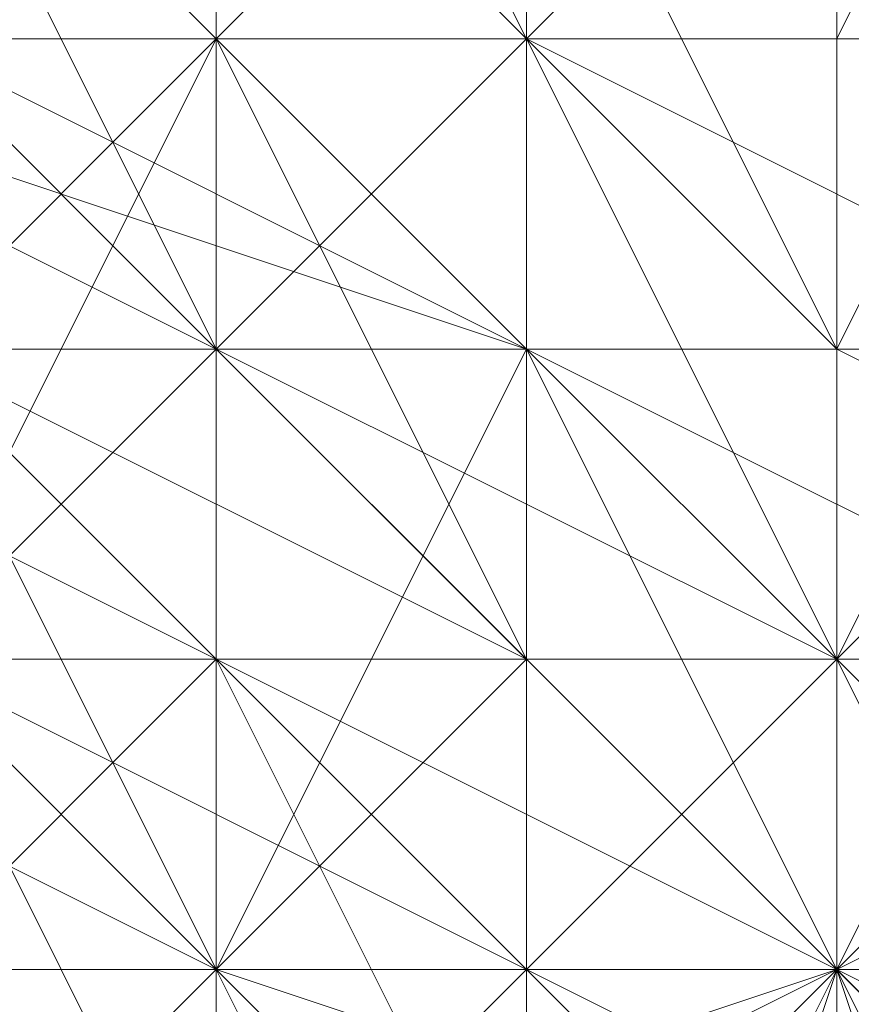
# Model space of a CAD drawing. Units: inches. Extents: x 41256 to 54156, y -17865 to -10865.
# Drawn here: x 46216 to 46222, y -16334 to -16327 of the extents above; entities that cross this region are included whole.
import ezdxf

# ---------------------------------------------------------------- set-up
doc = ezdxf.new("R2010")
doc.units = ezdxf.units.IN
doc.header["$MEASUREMENT"] = 0
doc.layers.add('МАФЫ НАШИ', color=250, linetype='Continuous', lineweight=25)

# ---------------------------------------------------------------- blocks, each defined once
blk = doc.blocks.new('нгллш88')
at = {"layer": 'МАФЫ НАШИ', "color": 7, "lineweight": 13}
for points in [[(46215.6373, -16333.5926), (46217.7931, -16331.4369), (46215.6373, -16331.4369)], [(46215.6373, -16335.7484), (46217.7931, -16333.5926), (46217.7931, -16331.4369), (46215.6373, -16333.5926)], [(46215.6373, -16333.5926), (46217.7931, -16331.4369), (46215.6373, -16331.4369)], [(46215.6373, -16335.7484), (46217.7931, -16333.5926), (46217.7931, -16331.4369), (46215.6373, -16333.5926)], [(46215.6373, -16335.7484), (46217.7931, -16335.7484), (46215.6373, -16335.7484), (46217.7931, -16333.5926), (46219.9488, -16333.5926), (46217.7931, -16335.7484), (46215.6373, -16335.7484)], [(46215.6373, -16335.7484), (46217.7931, -16335.7484), (46215.6373, -16335.7484), (46217.7931, -16333.5926), (46219.9488, -16333.5926), (46217.7931, -16335.7484), (46215.6373, -16335.7484)], [(46213.4815, -16316.3464), (46217.7931, -16318.5022), (46222.1046, -16320.658), (46219.9488, -16320.658), (46222.1046, -16322.8137), (46224.2604, -16322.8137), (46224.2604, -16324.9695), (46222.1046, -16324.9695), (46224.2604, -16327.1253), (46224.2604, -16329.2811), (46224.2604, -16331.4369), (46222.1046, -16331.4369), (46222.1046, -16333.5926), (46217.7931, -16335.7484), (46215.6373, -16335.7484)], [(46215.6373, -16337.9042), (46217.7931, -16335.7484), (46219.9488, -16333.5926), (46222.1046, -16333.5926), (46224.2604, -16331.4369), (46222.1046, -16331.4369), (46224.2604, -16327.1253), (46224.2604, -16329.2811), (46224.2604, -16324.9695), (46222.1046, -16324.9695), (46222.1046, -16322.8137), (46224.2604, -16322.8137), (46222.1046, -16320.658), (46219.9488, -16320.658), (46217.7931, -16318.5022), (46215.6373, -16318.5022)], [(46215.6373, -16337.9042), (46217.7931, -16337.9042), (46219.9488, -16335.7484), (46217.7931, -16335.7484), (46222.1046, -16333.5926), (46219.9488, -16335.7484), (46217.7931, -16335.7484), (46215.6373, -16337.9042), (46217.7931, -16337.9042), (46213.4815, -16337.9042)], [(46213.4815, -16316.3464), (46217.7931, -16318.5022), (46222.1046, -16320.658), (46219.9488, -16320.658), (46222.1046, -16322.8137), (46224.2604, -16322.8137), (46224.2604, -16324.9695), (46222.1046, -16324.9695), (46224.2604, -16327.1253), (46224.2604, -16329.2811), (46224.2604, -16331.4369), (46222.1046, -16331.4369), (46222.1046, -16333.5926), (46217.7931, -16335.7484), (46215.6373, -16335.7484)], [(46215.6373, -16337.9042), (46217.7931, -16335.7484), (46219.9488, -16333.5926), (46222.1046, -16333.5926), (46224.2604, -16331.4369), (46222.1046, -16331.4369), (46224.2604, -16327.1253), (46224.2604, -16329.2811), (46224.2604, -16324.9695), (46222.1046, -16324.9695), (46222.1046, -16322.8137), (46224.2604, -16322.8137), (46222.1046, -16320.658), (46219.9488, -16320.658), (46217.7931, -16318.5022), (46215.6373, -16318.5022)], [(46215.6373, -16337.9042), (46217.7931, -16337.9042), (46219.9488, -16335.7484), (46217.7931, -16335.7484), (46222.1046, -16333.5926), (46219.9488, -16335.7484), (46217.7931, -16335.7484), (46215.6373, -16337.9042), (46217.7931, -16337.9042), (46213.4815, -16337.9042)], [(46215.6373, -16322.8137), (46217.7931, -16322.8137), (46217.7931, -16327.1253), (46215.6373, -16327.1253)], [(46215.6373, -16329.2811), (46217.7931, -16329.2811), (46215.6373, -16331.4369)], [(46215.6373, -16329.2811), (46217.7931, -16329.2811), (46217.7931, -16327.1253), (46215.6373, -16327.1253)], [(46215.6373, -16322.8137), (46217.7931, -16322.8137), (46217.7931, -16327.1253), (46215.6373, -16327.1253)], [(46215.6373, -16329.2811), (46217.7931, -16329.2811), (46215.6373, -16331.4369)], [(46215.6373, -16329.2811), (46217.7931, -16329.2811), (46217.7931, -16327.1253), (46215.6373, -16327.1253)], [(46224.2604, -16335.7484), (46224.2604, -16333.5926), (46226.4162, -16333.5926), (46226.4162, -16331.4369), (46226.4162, -16329.2811), (46226.4162, -16327.1253), (46226.4162, -16324.9695), (46224.2604, -16322.8137), (46226.4162, -16324.9695), (46224.2604, -16322.8137), (46226.4162, -16327.1253), (46226.4162, -16331.4369), (46226.4162, -16329.2811), (46224.2604, -16333.5926), (46226.4162, -16333.5926), (46224.2604, -16335.7484), (46222.1046, -16333.5926), (46219.9488, -16335.7484)], [(46224.2604, -16335.7484), (46224.2604, -16333.5926), (46226.4162, -16333.5926), (46226.4162, -16331.4369), (46226.4162, -16329.2811), (46226.4162, -16327.1253), (46226.4162, -16324.9695), (46224.2604, -16322.8137), (46226.4162, -16324.9695), (46224.2604, -16322.8137), (46226.4162, -16327.1253), (46226.4162, -16331.4369), (46226.4162, -16329.2811), (46224.2604, -16333.5926), (46226.4162, -16333.5926), (46224.2604, -16335.7484), (46222.1046, -16333.5926), (46219.9488, -16335.7484)], [(46213.4815, -16327.1253), (46217.7931, -16324.9695), (46213.4815, -16327.1253), (46217.7931, -16324.9695), (46217.7931, -16327.1253), (46213.4815, -16327.1253), (46217.7931, -16327.1253), (46213.4815, -16327.1253), (46217.7931, -16327.1253), (46217.7931, -16329.2811), (46213.4815, -16327.1253)], [(46213.4815, -16327.1253), (46217.7931, -16329.2811), (46215.6373, -16329.2811)], [(46213.4815, -16327.1253), (46217.7931, -16331.4369), (46215.6373, -16331.4369)], [(46213.4815, -16327.1253), (46217.7931, -16331.4369), (46213.4815, -16327.1253), (46217.7931, -16329.2811), (46217.7931, -16331.4369), (46213.4815, -16327.1253), (46217.7931, -16329.2811), (46213.4815, -16327.1253), (46219.9488, -16329.2811), (46217.7931, -16329.2811), (46213.4815, -16327.1253), (46219.9488, -16327.1253), (46219.9488, -16329.2811), (46213.4815, -16327.1253), (46219.9488, -16327.1253), (46213.4815, -16327.1253), (46219.9488, -16327.1253), (46213.4815, -16327.1253)], [(46219.9488, -16324.9695), (46219.9488, -16327.1253), (46213.4815, -16327.1253)], [(46215.6373, -16329.2811), (46217.7931, -16329.2811), (46213.4815, -16327.1253), (46217.7931, -16329.2811), (46213.4815, -16327.1253), (46217.7931, -16329.2811), (46217.7931, -16327.1253), (46213.4815, -16327.1253), (46217.7931, -16327.1253), (46213.4815, -16327.1253), (46217.7931, -16327.1253), (46213.4815, -16327.1253), (46217.7931, -16327.1253), (46213.4815, -16327.1253), (46217.7931, -16327.1253), (46217.7931, -16324.9695), (46213.4815, -16327.1253), (46217.7931, -16324.9695), (46213.4815, -16327.1253), (46217.7931, -16324.9695), (46213.4815, -16327.1253), (46217.7931, -16324.9695), (46215.6373, -16324.9695)], [(46215.6373, -16331.4369), (46217.7931, -16327.1253), (46215.6373, -16327.1253), (46217.7931, -16324.9695), (46219.9488, -16327.1253), (46222.1046, -16324.9695), (46224.2604, -16324.9695), (46226.4162, -16327.1253), (46228.572, -16327.1253), (46226.4162, -16324.9695), (46230.7278, -16327.1253), (46230.7278, -16329.2811), (46230.7278, -16327.1253), (46230.7278, -16329.2811), (46228.572, -16327.1253), (46226.4162, -16324.9695), (46224.2604, -16324.9695), (46226.4162, -16327.1253), (46222.1046, -16324.9695), (46217.7931, -16324.9695), (46219.9488, -16327.1253), (46217.7931, -16327.1253), (46215.6373, -16327.1253)], [(46215.6373, -16331.4369), (46217.7931, -16327.1253), (46215.6373, -16327.1253), (46217.7931, -16324.9695), (46219.9488, -16327.1253), (46222.1046, -16324.9695), (46224.2604, -16324.9695), (46226.4162, -16327.1253), (46228.572, -16327.1253), (46226.4162, -16324.9695), (46230.7278, -16327.1253), (46230.7278, -16329.2811), (46230.7278, -16327.1253), (46230.7278, -16329.2811), (46228.572, -16327.1253), (46226.4162, -16324.9695), (46224.2604, -16324.9695), (46226.4162, -16327.1253), (46222.1046, -16324.9695), (46217.7931, -16324.9695), (46219.9488, -16327.1253), (46217.7931, -16327.1253), (46215.6373, -16327.1253)], [(46219.9488, -16327.1253), (46219.9488, -16324.9695), (46213.4815, -16327.1253), (46217.7931, -16324.9695), (46219.9488, -16324.9695)], [(46213.4815, -16335.7484), (46217.7931, -16335.7484), (46217.7931, -16333.5926), (46213.4815, -16333.5926)], [(46215.6373, -16331.4369), (46219.9488, -16333.5926), (46219.9488, -16331.4369), (46217.7931, -16327.1253), (46219.9488, -16327.1253), (46222.1046, -16331.4369), (46224.2604, -16331.4369), (46226.4162, -16327.1253), (46228.572, -16327.1253), (46226.4162, -16331.4369), (46226.4162, -16333.5926), (46230.7278, -16329.2811), (46232.8835, -16331.4369), (46228.572, -16333.5926), (46228.572, -16335.7484)], [(46232.8835, -16335.7484), (46232.8835, -16331.4369), (46228.572, -16333.5926), (46226.4162, -16333.5926), (46230.7278, -16329.2811), (46228.572, -16327.1253), (46226.4162, -16331.4369), (46224.2604, -16331.4369), (46226.4162, -16327.1253), (46222.1046, -16324.9695), (46222.1046, -16331.4369), (46222.1046, -16324.9695), (46219.9488, -16327.1253), (46222.1046, -16331.4369), (46219.9488, -16331.4369), (46217.7931, -16327.1253), (46215.6373, -16331.4369), (46219.9488, -16333.5926), (46217.7931, -16333.5926), (46213.4815, -16333.5926)], [(46213.4815, -16335.7484), (46217.7931, -16335.7484), (46217.7931, -16333.5926), (46213.4815, -16333.5926)], [(46215.6373, -16331.4369), (46219.9488, -16333.5926), (46219.9488, -16331.4369), (46217.7931, -16327.1253), (46219.9488, -16327.1253), (46222.1046, -16331.4369), (46224.2604, -16331.4369), (46226.4162, -16327.1253), (46228.572, -16327.1253), (46226.4162, -16331.4369), (46226.4162, -16333.5926), (46230.7278, -16329.2811), (46232.8835, -16331.4369), (46228.572, -16333.5926), (46228.572, -16335.7484)], [(46232.8835, -16335.7484), (46232.8835, -16331.4369), (46228.572, -16333.5926), (46226.4162, -16333.5926), (46230.7278, -16329.2811), (46228.572, -16327.1253), (46226.4162, -16331.4369), (46224.2604, -16331.4369), (46226.4162, -16327.1253), (46222.1046, -16324.9695), (46222.1046, -16331.4369), (46222.1046, -16324.9695), (46219.9488, -16327.1253), (46222.1046, -16331.4369), (46219.9488, -16331.4369), (46217.7931, -16327.1253), (46215.6373, -16331.4369), (46219.9488, -16333.5926), (46217.7931, -16333.5926), (46213.4815, -16333.5926)], [(46224.2604, -16331.4369), (46222.1046, -16331.4369), (46224.2604, -16335.7484), (46222.1046, -16331.4369), (46224.2604, -16335.7484), (46222.1046, -16331.4369), (46219.9488, -16331.4369), (46224.2604, -16335.7484), (46219.9488, -16331.4369), (46219.9488, -16333.5926), (46224.2604, -16335.7484), (46219.9488, -16333.5926), (46217.7931, -16333.5926), (46224.2604, -16335.7484), (46217.7931, -16333.5926), (46217.7931, -16335.7484)], [(46217.7931, -16327.1253), (46215.6373, -16324.9695), (46217.7931, -16327.1253)], [(46217.7931, -16327.1253), (46215.6373, -16324.9695), (46217.7931, -16327.1253)], [(46215.6373, -16331.4369), (46217.7931, -16331.4369), (46213.4815, -16327.1253), (46217.7931, -16331.4369), (46217.7931, -16329.2811), (46213.4815, -16327.1253), (46217.7931, -16329.2811), (46219.9488, -16329.2811), (46213.4815, -16327.1253), (46219.9488, -16327.1253), (46219.9488, -16329.2811), (46217.7931, -16329.2811), (46222.1046, -16333.5926), (46217.7931, -16331.4369), (46217.7931, -16329.2811)], [(46213.4815, -16327.1253), (46219.9488, -16327.1253), (46213.4815, -16327.1253)], [(46224.2604, -16331.4369), (46222.1046, -16333.5926), (46224.2604, -16331.4369), (46222.1046, -16333.5926), (46224.2604, -16331.4369), (46222.1046, -16333.5926), (46222.1046, -16331.4369), (46224.2604, -16331.4369), (46222.1046, -16331.4369), (46224.2604, -16335.7484), (46222.1046, -16331.4369), (46219.9488, -16331.4369), (46224.2604, -16335.7484), (46219.9488, -16333.5926), (46219.9488, -16331.4369), (46217.7931, -16331.4369), (46222.1046, -16333.5926), (46219.9488, -16331.4369), (46222.1046, -16333.5926), (46219.9488, -16331.4369), (46222.1046, -16333.5926), (46222.1046, -16331.4369), (46222.1046, -16333.5926), (46219.9488, -16331.4369), (46222.1046, -16331.4369), (46219.9488, -16331.4369), (46219.9488, -16327.1253), (46222.1046, -16331.4369), (46219.9488, -16327.1253), (46222.1046, -16327.1253), (46222.1046, -16331.4369), (46222.1046, -16333.5926), (46219.9488, -16340.06), (46222.1046, -16333.5926), (46219.9488, -16340.06)], [(46219.9488, -16335.7484), (46222.1046, -16333.5926), (46217.7931, -16335.7484), (46222.1046, -16333.5926), (46217.7931, -16335.7484), (46217.7931, -16333.5926), (46222.1046, -16333.5926), (46217.7931, -16333.5926), (46222.1046, -16333.5926), (46217.7931, -16333.5926), (46217.7931, -16331.4369), (46215.6373, -16333.5926), (46222.1046, -16333.5926), (46215.6373, -16333.5926), (46222.1046, -16333.5926), (46222.1046, -16340.06), (46222.1046, -16333.5926), (46222.1046, -16340.06)], [(46217.7931, -16331.4369), (46217.7931, -16327.1253), (46217.7931, -16331.4369)], [(46217.7931, -16331.4369), (46217.7931, -16327.1253), (46217.7931, -16331.4369)], [(46217.7931, -16331.4369), (46217.7931, -16327.1253), (46217.7931, -16331.4369)], [(46217.7931, -16331.4369), (46217.7931, -16327.1253), (46217.7931, -16331.4369)], [(46217.7931, -16331.4369), (46217.7931, -16327.1253), (46217.7931, -16331.4369)], [(46217.7931, -16331.4369), (46217.7931, -16327.1253), (46217.7931, -16331.4369)], [(46215.6373, -16333.5926), (46222.1046, -16333.5926), (46217.7931, -16335.7484)], [(46215.6373, -16335.7484), (46222.1046, -16333.5926), (46217.7931, -16335.7484), (46222.1046, -16333.5926), (46217.7931, -16337.9042)], [(46217.7931, -16335.7484), (46222.1046, -16333.5926), (46217.7931, -16337.9042), (46222.1046, -16333.5926), (46217.7931, -16337.9042), (46222.1046, -16333.5926), (46219.9488, -16340.06)], [(46217.7931, -16337.9042), (46222.1046, -16333.5926), (46219.9488, -16340.06), (46222.1046, -16333.5926), (46219.9488, -16340.06), (46222.1046, -16333.5926), (46222.1046, -16340.06)], [(46219.9488, -16340.06), (46222.1046, -16333.5926), (46222.1046, -16340.06), (46222.1046, -16333.5926), (46222.1046, -16340.06), (46222.1046, -16333.5926), (46224.2604, -16340.06)], [(46222.1046, -16340.06), (46222.1046, -16333.5926), (46224.2604, -16340.06), (46222.1046, -16333.5926), (46224.2604, -16337.9042)], [(46224.2604, -16340.06), (46222.1046, -16333.5926), (46226.4162, -16337.9042)], [(46224.2604, -16337.9042), (46222.1046, -16333.5926), (46226.4162, -16337.9042), (46222.1046, -16333.5926), (46226.4162, -16335.7484)], [(46226.4162, -16337.9042), (46222.1046, -16333.5926), (46226.4162, -16335.7484), (46222.1046, -16333.5926), (46226.4162, -16335.7484), (46222.1046, -16333.5926), (46226.4162, -16333.5926)], [(46226.4162, -16335.7484), (46222.1046, -16333.5926), (46226.4162, -16333.5926), (46222.1046, -16333.5926), (46226.4162, -16333.5926), (46222.1046, -16333.5926), (46226.4162, -16331.4369)], [(46226.4162, -16333.5926), (46222.1046, -16333.5926), (46226.4162, -16331.4369), (46222.1046, -16333.5926), (46226.4162, -16331.4369), (46222.1046, -16333.5926), (46226.4162, -16329.2811)], [(46226.4162, -16331.4369), (46222.1046, -16333.5926), (46224.2604, -16329.2811)], [(46226.4162, -16329.2811), (46222.1046, -16333.5926), (46224.2604, -16329.2811), (46222.1046, -16333.5926), (46224.2604, -16329.2811), (46222.1046, -16333.5926), (46222.1046, -16329.2811), (46224.2604, -16329.2811), (46222.1046, -16333.5926), (46222.1046, -16329.2811), (46222.1046, -16333.5926), (46222.1046, -16329.2811), (46222.1046, -16333.5926), (46219.9488, -16329.2811), (46222.1046, -16329.2811), (46222.1046, -16333.5926), (46219.9488, -16329.2811), (46222.1046, -16333.5926), (46219.9488, -16329.2811), (46222.1046, -16333.5926), (46217.7931, -16329.2811), (46219.9488, -16329.2811), (46222.1046, -16333.5926), (46217.7931, -16331.4369), (46217.7931, -16329.2811), (46222.1046, -16333.5926), (46217.7931, -16331.4369), (46222.1046, -16333.5926), (46217.7931, -16331.4369), (46222.1046, -16333.5926), (46215.6373, -16333.5926), (46217.7931, -16331.4369), (46222.1046, -16333.5926), (46215.6373, -16333.5926), (46222.1046, -16333.5926), (46215.6373, -16333.5926), (46222.1046, -16333.5926), (46215.6373, -16335.7484)], [(46222.1046, -16333.5926), (46219.9488, -16329.2811), (46222.1046, -16333.5926)], [(46226.4162, -16333.5926), (46226.4162, -16331.4369), (46224.2604, -16335.7484), (46224.2604, -16331.4369), (46226.4162, -16331.4369), (46226.4162, -16329.2811), (46222.1046, -16333.5926), (46224.2604, -16329.2811), (46226.4162, -16329.2811)], [(46222.1046, -16333.5926), (46224.2604, -16329.2811), (46222.1046, -16333.5926)], [(46224.2604, -16329.2811), (46222.1046, -16329.2811), (46222.1046, -16333.5926), (46222.1046, -16329.2811)], [(46217.7931, -16335.7484), (46217.7931, -16331.4369), (46217.7931, -16335.7484)], [(46217.7931, -16335.7484), (46217.7931, -16331.4369), (46217.7931, -16335.7484)], [(46217.7931, -16335.7484), (46217.7931, -16331.4369), (46217.7931, -16335.7484)], [(46217.7931, -16335.7484), (46217.7931, -16331.4369), (46217.7931, -16335.7484)], [(46217.7931, -16335.7484), (46217.7931, -16331.4369), (46217.7931, -16335.7484)], [(46217.7931, -16335.7484), (46217.7931, -16331.4369), (46217.7931, -16335.7484)], [(46217.7931, -16335.7484), (46217.7931, -16331.4369), (46217.7931, -16335.7484)], [(46217.7931, -16335.7484), (46217.7931, -16331.4369), (46217.7931, -16335.7484)], [(46222.1046, -16333.5926), (46217.7931, -16331.4369), (46222.1046, -16333.5926)], [(46219.9488, -16335.7484), (46222.1046, -16333.5926), (46219.9488, -16335.7484), (46222.1046, -16333.5926), (46219.9488, -16335.7484)], [(46219.9488, -16337.9042), (46222.1046, -16333.5926), (46219.9488, -16337.9042), (46222.1046, -16333.5926), (46219.9488, -16337.9042), (46222.1046, -16333.5926), (46219.9488, -16337.9042)], [(46222.1046, -16337.9042), (46222.1046, -16333.5926), (46222.1046, -16337.9042), (46222.1046, -16333.5926), (46222.1046, -16337.9042), (46222.1046, -16333.5926), (46222.1046, -16337.9042), (46222.1046, -16333.5926), (46222.1046, -16337.9042)], [(46224.2604, -16337.9042), (46222.1046, -16333.5926), (46224.2604, -16337.9042), (46222.1046, -16333.5926), (46224.2604, -16337.9042), (46222.1046, -16333.5926), (46224.2604, -16337.9042)], [(46224.2604, -16335.7484), (46222.1046, -16333.5926), (46224.2604, -16335.7484), (46222.1046, -16333.5926), (46224.2604, -16335.7484), (46222.1046, -16333.5926), (46224.2604, -16335.7484)], [(46226.4162, -16335.7484), (46222.1046, -16333.5926), (46226.4162, -16335.7484), (46222.1046, -16333.5926), (46226.4162, -16335.7484)], [(46226.4162, -16333.5926), (46222.1046, -16333.5926), (46226.4162, -16333.5926), (46222.1046, -16333.5926), (46226.4162, -16333.5926), (46222.1046, -16333.5926), (46226.4162, -16333.5926)], [(46224.2604, -16333.5926), (46222.1046, -16333.5926), (46224.2604, -16333.5926)], [(46224.2604, -16331.4369), (46222.1046, -16333.5926), (46224.2604, -16331.4369), (46222.1046, -16333.5926), (46224.2604, -16331.4369), (46222.1046, -16333.5926), (46224.2604, -16331.4369), (46222.1046, -16333.5926), (46224.2604, -16331.4369), (46222.1046, -16333.5926), (46224.2604, -16331.4369), (46222.1046, -16331.4369), (46222.1046, -16333.5926), (46222.1046, -16331.4369), (46222.1046, -16333.5926), (46222.1046, -16331.4369), (46222.1046, -16333.5926), (46222.1046, -16331.4369), (46222.1046, -16333.5926), (46222.1046, -16331.4369), (46219.9488, -16331.4369), (46222.1046, -16333.5926), (46219.9488, -16331.4369), (46222.1046, -16333.5926), (46219.9488, -16331.4369), (46222.1046, -16333.5926), (46219.9488, -16331.4369), (46222.1046, -16333.5926), (46219.9488, -16331.4369), (46222.1046, -16333.5926), (46219.9488, -16331.4369), (46217.7931, -16331.4369), (46222.1046, -16333.5926), (46217.7931, -16331.4369), (46217.7931, -16333.5926), (46222.1046, -16333.5926), (46217.7931, -16333.5926), (46222.1046, -16333.5926), (46217.7931, -16333.5926), (46222.1046, -16333.5926), (46217.7931, -16333.5926), (46222.1046, -16333.5926), (46217.7931, -16333.5926), (46217.7931, -16335.7484), (46222.1046, -16333.5926), (46217.7931, -16335.7484), (46222.1046, -16333.5926), (46217.7931, -16335.7484), (46222.1046, -16333.5926), (46217.7931, -16335.7484)], [(46226.4162, -16335.7484), (46226.4162, -16333.5926), (46222.1046, -16333.5926), (46226.4162, -16333.5926), (46222.1046, -16333.5926), (46226.4162, -16331.4369), (46222.1046, -16333.5926), (46226.4162, -16331.4369), (46226.4162, -16333.5926), (46224.2604, -16333.5926), (46222.1046, -16333.5926), (46226.4162, -16333.5926), (46222.1046, -16333.5926), (46226.4162, -16333.5926), (46226.4162, -16335.7484), (46222.1046, -16333.5926), (46224.2604, -16335.7484), (46222.1046, -16333.5926), (46226.4162, -16335.7484), (46224.2604, -16335.7484)], [(46215.6373, -16333.5926), (46215.6373, -16335.7484), (46222.1046, -16333.5926), (46217.7931, -16335.7484), (46215.6373, -16335.7484)], [(46222.1046, -16333.5926), (46217.7931, -16337.9042), (46222.1046, -16333.5926)], [(46219.9488, -16333.5926), (46217.7931, -16333.5926), (46224.2604, -16335.7484), (46217.7931, -16335.7484), (46217.7931, -16333.5926)], [(46224.2604, -16340.06), (46222.1046, -16333.5926), (46224.2604, -16340.06)], [(46224.2604, -16337.9042), (46222.1046, -16333.5926), (46226.4162, -16337.9042)], [(46224.2604, -16335.7484), (46222.1046, -16333.5926), (46224.2604, -16337.9042), (46222.1046, -16333.5926), (46224.2604, -16337.9042)], [(46222.1046, -16337.9042), (46222.1046, -16333.5926), (46222.1046, -16337.9042), (46222.1046, -16333.5926), (46219.9488, -16337.9042)], [(46219.9488, -16335.7484), (46222.1046, -16333.5926), (46219.9488, -16337.9042), (46222.1046, -16333.5926), (46222.1046, -16337.9042)], [(46222.1046, -16333.5926), (46226.4162, -16335.7484), (46222.1046, -16333.5926)]]:
    blk.add_lwpolyline(points, dxfattribs=at)
for points in [[(46211.3257, -16316.3464), (46209.1699, -16316.3464), (46211.3257, -16316.3464), (46209.1699, -16316.3464), (46213.4815, -16318.5022), (46215.6373, -16318.5022), (46217.7931, -16320.658), (46215.6373, -16320.658), (46217.7931, -16322.8137), (46219.9488, -16327.1253), (46217.7931, -16327.1253), (46217.7931, -16329.2811), (46217.7931, -16331.4369), (46215.6373, -16331.4369), (46217.7931, -16329.2811), (46219.9488, -16327.1253), (46217.7931, -16327.1253), (46217.7931, -16322.8137), (46217.7931, -16320.658), (46215.6373, -16320.658), (46213.4815, -16318.5022), (46215.6373, -16318.5022)], [(46211.3257, -16316.3464), (46209.1699, -16316.3464), (46211.3257, -16316.3464), (46209.1699, -16316.3464), (46213.4815, -16318.5022), (46215.6373, -16318.5022), (46217.7931, -16320.658), (46215.6373, -16320.658), (46217.7931, -16322.8137), (46219.9488, -16327.1253), (46217.7931, -16327.1253), (46217.7931, -16329.2811), (46217.7931, -16331.4369), (46215.6373, -16331.4369), (46217.7931, -16329.2811), (46219.9488, -16327.1253), (46217.7931, -16327.1253), (46217.7931, -16322.8137), (46217.7931, -16320.658), (46215.6373, -16320.658), (46213.4815, -16318.5022), (46215.6373, -16318.5022)], [(46213.4815, -16316.3464), (46211.3257, -16316.3464), (46213.4815, -16316.3464), (46211.3257, -16316.3464), (46215.6373, -16318.5022), (46217.7931, -16320.658), (46217.7931, -16322.8137), (46219.9488, -16322.8137), (46219.9488, -16327.1253), (46217.7931, -16329.2811), (46219.9488, -16329.2811), (46217.7931, -16333.5926), (46217.7931, -16331.4369), (46217.7931, -16329.2811), (46219.9488, -16329.2811), (46219.9488, -16327.1253), (46217.7931, -16322.8137), (46219.9488, -16322.8137), (46217.7931, -16320.658), (46215.6373, -16318.5022)], [(46213.4815, -16316.3464), (46211.3257, -16316.3464), (46213.4815, -16316.3464), (46211.3257, -16316.3464), (46215.6373, -16318.5022), (46217.7931, -16320.658), (46217.7931, -16322.8137), (46219.9488, -16322.8137), (46219.9488, -16327.1253), (46217.7931, -16329.2811), (46219.9488, -16329.2811), (46217.7931, -16333.5926), (46217.7931, -16331.4369), (46217.7931, -16329.2811), (46219.9488, -16329.2811), (46219.9488, -16327.1253), (46217.7931, -16322.8137), (46219.9488, -16322.8137), (46217.7931, -16320.658), (46215.6373, -16318.5022)], [(46217.7931, -16318.5022), (46219.9488, -16320.658), (46217.7931, -16320.658), (46219.9488, -16322.8137), (46222.1046, -16324.9695), (46222.1046, -16327.1253), (46219.9488, -16327.1253), (46219.9488, -16329.2811), (46222.1046, -16331.4369), (46219.9488, -16333.5926), (46217.7931, -16333.5926), (46219.9488, -16329.2811), (46222.1046, -16331.4369), (46222.1046, -16327.1253), (46219.9488, -16327.1253), (46219.9488, -16322.8137), (46222.1046, -16324.9695), (46219.9488, -16320.658), (46217.7931, -16320.658), (46215.6373, -16318.5022), (46217.7931, -16318.5022), (46215.6373, -16318.5022)], [(46217.7931, -16318.5022), (46219.9488, -16320.658), (46217.7931, -16320.658), (46219.9488, -16322.8137), (46222.1046, -16324.9695), (46222.1046, -16327.1253), (46219.9488, -16327.1253), (46219.9488, -16329.2811), (46222.1046, -16331.4369), (46219.9488, -16333.5926), (46217.7931, -16333.5926), (46219.9488, -16329.2811), (46222.1046, -16331.4369), (46222.1046, -16327.1253), (46219.9488, -16327.1253), (46219.9488, -16322.8137), (46222.1046, -16324.9695), (46219.9488, -16320.658), (46217.7931, -16320.658), (46215.6373, -16318.5022), (46217.7931, -16318.5022), (46215.6373, -16318.5022)], [(46219.9488, -16318.5022), (46217.7931, -16318.5022), (46219.9488, -16318.5022), (46217.7931, -16318.5022), (46222.1046, -16320.658), (46224.2604, -16322.8137), (46224.2604, -16324.9695), (46226.4162, -16327.1253), (46226.4162, -16329.2811), (46224.2604, -16329.2811), (46224.2604, -16331.4369), (46224.2604, -16333.5926), (46224.2604, -16335.7484), (46222.1046, -16333.5926), (46224.2604, -16331.4369), (46224.2604, -16333.5926), (46226.4162, -16329.2811), (46224.2604, -16329.2811), (46224.2604, -16324.9695), (46226.4162, -16327.1253), (46224.2604, -16322.8137), (46222.1046, -16320.658)], [(46219.9488, -16318.5022), (46217.7931, -16318.5022), (46219.9488, -16318.5022), (46217.7931, -16318.5022), (46222.1046, -16320.658), (46224.2604, -16322.8137), (46224.2604, -16324.9695), (46226.4162, -16327.1253), (46226.4162, -16329.2811), (46224.2604, -16329.2811), (46224.2604, -16331.4369), (46224.2604, -16333.5926), (46224.2604, -16335.7484), (46222.1046, -16333.5926), (46224.2604, -16331.4369), (46224.2604, -16333.5926), (46226.4162, -16329.2811), (46224.2604, -16329.2811), (46224.2604, -16324.9695), (46226.4162, -16327.1253), (46224.2604, -16322.8137), (46222.1046, -16320.658)], [(46222.1046, -16322.8137), (46219.9488, -16320.658), (46222.1046, -16322.8137), (46219.9488, -16320.658), (46222.1046, -16324.9695), (46224.2604, -16327.1253), (46222.1046, -16327.1253), (46222.1046, -16331.4369), (46222.1046, -16333.5926), (46219.9488, -16333.5926), (46222.1046, -16331.4369), (46224.2604, -16327.1253), (46222.1046, -16327.1253), (46222.1046, -16324.9695)], [(46222.1046, -16322.8137), (46219.9488, -16320.658), (46222.1046, -16322.8137), (46219.9488, -16320.658), (46222.1046, -16324.9695), (46224.2604, -16327.1253), (46222.1046, -16327.1253), (46222.1046, -16331.4369), (46222.1046, -16333.5926), (46219.9488, -16333.5926), (46222.1046, -16331.4369), (46224.2604, -16327.1253), (46222.1046, -16327.1253), (46222.1046, -16324.9695)], [(46215.6373, -16327.1253), (46219.9488, -16329.2811), (46219.9488, -16324.9695), (46215.6373, -16327.1253), (46219.9488, -16324.9695), (46219.9488, -16322.8137), (46215.6373, -16324.9695)], [(46215.6373, -16327.1253), (46219.9488, -16329.2811), (46219.9488, -16324.9695), (46215.6373, -16327.1253), (46219.9488, -16324.9695), (46219.9488, -16322.8137), (46215.6373, -16324.9695)], [(46219.9488, -16327.1253), (46219.9488, -16322.8137), (46219.9488, -16324.9695), (46219.9488, -16327.1253), (46219.9488, -16324.9695), (46217.7931, -16324.9695), (46219.9488, -16327.1253), (46217.7931, -16324.9695), (46215.6373, -16324.9695), (46217.7931, -16329.2811)], [(46217.7931, -16322.8137), (46219.9488, -16324.9695), (46217.7931, -16327.1253), (46217.7931, -16322.8137), (46217.7931, -16327.1253), (46215.6373, -16324.9695)], [(46219.9488, -16327.1253), (46219.9488, -16322.8137), (46219.9488, -16324.9695), (46219.9488, -16327.1253), (46219.9488, -16324.9695), (46217.7931, -16324.9695), (46219.9488, -16327.1253), (46217.7931, -16324.9695), (46215.6373, -16324.9695), (46217.7931, -16329.2811)], [(46217.7931, -16322.8137), (46219.9488, -16324.9695), (46217.7931, -16327.1253), (46217.7931, -16322.8137), (46217.7931, -16327.1253), (46215.6373, -16324.9695)], [(46222.1046, -16324.9695), (46219.9488, -16327.1253), (46219.9488, -16324.9695), (46222.1046, -16324.9695), (46219.9488, -16324.9695), (46217.7931, -16324.9695), (46222.1046, -16322.8137)], [(46222.1046, -16324.9695), (46219.9488, -16327.1253), (46219.9488, -16324.9695), (46222.1046, -16324.9695), (46219.9488, -16324.9695), (46217.7931, -16324.9695), (46222.1046, -16322.8137)], [(46222.1046, -16327.1253), (46222.1046, -16322.8137), (46219.9488, -16322.8137), (46219.9488, -16327.1253)], [(46222.1046, -16327.1253), (46222.1046, -16322.8137), (46219.9488, -16322.8137), (46219.9488, -16327.1253)], [(46224.2604, -16327.1253), (46226.4162, -16324.9695), (46224.2604, -16324.9695), (46224.2604, -16327.1253), (46224.2604, -16324.9695), (46224.2604, -16322.8137), (46222.1046, -16327.1253)], [(46222.1046, -16327.1253), (46224.2604, -16322.8137), (46222.1046, -16322.8137)], [(46224.2604, -16327.1253), (46226.4162, -16324.9695), (46224.2604, -16324.9695), (46224.2604, -16327.1253), (46224.2604, -16324.9695), (46224.2604, -16322.8137), (46222.1046, -16327.1253)], [(46222.1046, -16327.1253), (46224.2604, -16322.8137), (46222.1046, -16322.8137)], [(46217.7931, -16329.2811), (46215.6373, -16324.9695), (46215.6373, -16327.1253), (46217.7931, -16329.2811), (46215.6373, -16327.1253), (46213.4815, -16327.1253), (46215.6373, -16329.2811)], [(46215.6373, -16324.9695), (46217.7931, -16327.1253), (46215.6373, -16327.1253), (46213.4815, -16324.9695)], [(46217.7931, -16329.2811), (46215.6373, -16324.9695), (46215.6373, -16327.1253), (46217.7931, -16329.2811), (46215.6373, -16327.1253), (46213.4815, -16327.1253), (46215.6373, -16329.2811)], [(46215.6373, -16324.9695), (46217.7931, -16327.1253), (46215.6373, -16327.1253), (46213.4815, -16324.9695)], [(46215.6373, -16329.2811), (46217.7931, -16327.1253), (46215.6373, -16324.9695)], [(46217.7931, -16327.1253), (46217.7931, -16324.9695), (46215.6373, -16324.9695)], [(46217.7931, -16327.1253), (46215.6373, -16324.9695), (46217.7931, -16324.9695)], [(46217.7931, -16327.1253), (46215.6373, -16329.2811), (46215.6373, -16324.9695)], [(46215.6373, -16329.2811), (46217.7931, -16327.1253), (46215.6373, -16324.9695)], [(46217.7931, -16327.1253), (46217.7931, -16324.9695), (46215.6373, -16324.9695)], [(46217.7931, -16327.1253), (46215.6373, -16324.9695), (46217.7931, -16324.9695)], [(46217.7931, -16327.1253), (46215.6373, -16329.2811), (46215.6373, -16324.9695)], [(46217.7931, -16327.1253), (46215.6373, -16327.1253), (46217.7931, -16324.9695)], [(46217.7931, -16327.1253), (46215.6373, -16327.1253), (46217.7931, -16324.9695)], [(46219.9488, -16329.2811), (46217.7931, -16327.1253), (46217.7931, -16324.9695), (46219.9488, -16324.9695)], [(46219.9488, -16329.2811), (46217.7931, -16327.1253), (46217.7931, -16324.9695), (46219.9488, -16324.9695)], [(46217.7931, -16327.1253), (46219.9488, -16329.2811), (46219.9488, -16327.1253), (46217.7931, -16327.1253), (46219.9488, -16327.1253), (46217.7931, -16327.1253), (46219.9488, -16327.1253), (46219.9488, -16324.9695), (46217.7931, -16327.1253), (46219.9488, -16324.9695), (46217.7931, -16324.9695)], [(46217.7931, -16327.1253), (46219.9488, -16329.2811), (46219.9488, -16327.1253), (46217.7931, -16327.1253), (46219.9488, -16327.1253), (46217.7931, -16327.1253), (46219.9488, -16327.1253), (46219.9488, -16324.9695), (46217.7931, -16327.1253), (46219.9488, -16324.9695), (46217.7931, -16324.9695)], [(46219.9488, -16324.9695), (46222.1046, -16329.2811), (46219.9488, -16329.2811), (46219.9488, -16324.9695), (46219.9488, -16329.2811), (46217.7931, -16327.1253)], [(46219.9488, -16324.9695), (46222.1046, -16329.2811), (46219.9488, -16329.2811), (46219.9488, -16324.9695), (46219.9488, -16329.2811), (46217.7931, -16327.1253)], [(46219.9488, -16329.2811), (46222.1046, -16329.2811), (46222.1046, -16324.9695), (46219.9488, -16324.9695)], [(46224.2604, -16329.2811), (46219.9488, -16329.2811), (46219.9488, -16324.9695), (46222.1046, -16324.9695)], [(46219.9488, -16329.2811), (46222.1046, -16329.2811), (46222.1046, -16324.9695), (46219.9488, -16324.9695)], [(46224.2604, -16329.2811), (46219.9488, -16329.2811), (46219.9488, -16324.9695), (46222.1046, -16324.9695)], [(46219.9488, -16327.1253), (46224.2604, -16329.2811), (46224.2604, -16327.1253), (46219.9488, -16327.1253), (46224.2604, -16327.1253), (46224.2604, -16324.9695), (46219.9488, -16324.9695)], [(46222.1046, -16327.1253), (46219.9488, -16327.1253), (46222.1046, -16324.9695)], [(46219.9488, -16327.1253), (46224.2604, -16329.2811), (46224.2604, -16327.1253), (46219.9488, -16327.1253), (46224.2604, -16327.1253), (46224.2604, -16324.9695), (46219.9488, -16324.9695)], [(46222.1046, -16327.1253), (46219.9488, -16327.1253), (46222.1046, -16324.9695)], [(46222.1046, -16324.9695), (46222.1046, -16329.2811), (46219.9488, -16324.9695)], [(46222.1046, -16324.9695), (46222.1046, -16329.2811), (46219.9488, -16324.9695)], [(46222.1046, -16329.2811), (46224.2604, -16329.2811), (46224.2604, -16324.9695), (46222.1046, -16324.9695)], [(46222.1046, -16329.2811), (46224.2604, -16329.2811), (46224.2604, -16324.9695), (46222.1046, -16324.9695)], [(46226.4162, -16327.1253), (46222.1046, -16327.1253), (46222.1046, -16324.9695), (46226.4162, -16324.9695)], [(46226.4162, -16327.1253), (46222.1046, -16327.1253), (46222.1046, -16324.9695), (46226.4162, -16324.9695)], [(46224.2604, -16324.9695), (46224.2604, -16329.2811), (46222.1046, -16329.2811), (46224.2604, -16324.9695), (46222.1046, -16329.2811), (46222.1046, -16324.9695)], [(46224.2604, -16324.9695), (46224.2604, -16329.2811), (46222.1046, -16329.2811), (46224.2604, -16324.9695), (46222.1046, -16329.2811), (46222.1046, -16324.9695)], [(46215.6373, -16331.4369), (46217.7931, -16331.4369), (46217.7931, -16327.1253), (46215.6373, -16329.2811)], [(46217.7931, -16331.4369), (46215.6373, -16329.2811), (46217.7931, -16327.1253)], [(46215.6373, -16331.4369), (46217.7931, -16331.4369), (46217.7931, -16327.1253), (46215.6373, -16329.2811)], [(46217.7931, -16331.4369), (46215.6373, -16329.2811), (46217.7931, -16327.1253)], [(46215.6373, -16329.2811), (46219.9488, -16331.4369), (46219.9488, -16329.2811), (46215.6373, -16327.1253)], [(46217.7931, -16331.4369), (46215.6373, -16329.2811), (46215.6373, -16327.1253), (46217.7931, -16327.1253)], [(46215.6373, -16329.2811), (46219.9488, -16331.4369), (46219.9488, -16329.2811), (46215.6373, -16327.1253)], [(46217.7931, -16331.4369), (46215.6373, -16329.2811), (46215.6373, -16327.1253), (46217.7931, -16327.1253)], [(46219.9488, -16331.4369), (46219.9488, -16327.1253), (46219.9488, -16331.4369), (46219.9488, -16327.1253), (46217.7931, -16329.2811), (46219.9488, -16331.4369), (46217.7931, -16329.2811), (46219.9488, -16331.4369), (46217.7931, -16329.2811), (46215.6373, -16329.2811), (46219.9488, -16331.4369), (46215.6373, -16329.2811), (46215.6373, -16331.4369), (46217.7931, -16331.4369)], [(46217.7931, -16327.1253), (46219.9488, -16329.2811), (46217.7931, -16327.1253), (46219.9488, -16329.2811), (46217.7931, -16329.2811), (46215.6373, -16327.1253)], [(46215.6373, -16327.1253), (46217.7931, -16329.2811), (46217.7931, -16331.4369), (46215.6373, -16329.2811)], [(46219.9488, -16331.4369), (46219.9488, -16327.1253), (46219.9488, -16331.4369), (46219.9488, -16327.1253), (46217.7931, -16329.2811), (46219.9488, -16331.4369), (46217.7931, -16329.2811), (46219.9488, -16331.4369), (46217.7931, -16329.2811), (46215.6373, -16329.2811), (46219.9488, -16331.4369), (46215.6373, -16329.2811), (46215.6373, -16331.4369), (46217.7931, -16331.4369)], [(46217.7931, -16327.1253), (46219.9488, -16329.2811), (46217.7931, -16327.1253), (46219.9488, -16329.2811), (46217.7931, -16329.2811), (46215.6373, -16327.1253)], [(46215.6373, -16327.1253), (46217.7931, -16329.2811), (46217.7931, -16331.4369), (46215.6373, -16329.2811)], [(46219.9488, -16331.4369), (46217.7931, -16331.4369), (46217.7931, -16327.1253), (46219.9488, -16329.2811)], [(46219.9488, -16331.4369), (46217.7931, -16331.4369), (46217.7931, -16327.1253), (46219.9488, -16329.2811)], [(46217.7931, -16329.2811), (46219.9488, -16331.4369), (46219.9488, -16329.2811), (46217.7931, -16329.2811), (46219.9488, -16329.2811), (46217.7931, -16327.1253)], [(46217.7931, -16329.2811), (46219.9488, -16331.4369), (46219.9488, -16329.2811), (46217.7931, -16329.2811), (46219.9488, -16329.2811), (46217.7931, -16327.1253)], [(46219.9488, -16329.2811), (46224.2604, -16331.4369), (46224.2604, -16329.2811), (46219.9488, -16329.2811), (46224.2604, -16329.2811), (46219.9488, -16327.1253)], [(46222.1046, -16329.2811), (46219.9488, -16329.2811), (46219.9488, -16327.1253), (46222.1046, -16329.2811), (46219.9488, -16327.1253), (46222.1046, -16327.1253)], [(46219.9488, -16329.2811), (46224.2604, -16331.4369), (46224.2604, -16329.2811), (46219.9488, -16329.2811), (46224.2604, -16329.2811), (46219.9488, -16327.1253)], [(46222.1046, -16329.2811), (46219.9488, -16329.2811), (46219.9488, -16327.1253), (46222.1046, -16329.2811), (46219.9488, -16327.1253), (46222.1046, -16327.1253)], [(46222.1046, -16331.4369), (46222.1046, -16327.1253), (46219.9488, -16327.1253), (46222.1046, -16331.4369), (46219.9488, -16327.1253), (46219.9488, -16331.4369)], [(46226.4162, -16329.2811), (46222.1046, -16329.2811), (46222.1046, -16327.1253), (46226.4162, -16327.1253)], [(46226.4162, -16329.2811), (46222.1046, -16329.2811), (46222.1046, -16327.1253), (46226.4162, -16327.1253)], [(46224.2604, -16331.4369), (46228.572, -16331.4369), (46228.572, -16329.2811), (46224.2604, -16331.4369), (46228.572, -16329.2811), (46226.4162, -16329.2811), (46224.2604, -16331.4369), (46226.4162, -16329.2811), (46224.2604, -16331.4369), (46226.4162, -16329.2811), (46224.2604, -16327.1253), (46224.2604, -16331.4369), (46224.2604, -16327.1253), (46222.1046, -16331.4369)], [(46222.1046, -16331.4369), (46224.2604, -16327.1253), (46222.1046, -16327.1253), (46222.1046, -16331.4369), (46222.1046, -16327.1253)], [(46224.2604, -16331.4369), (46228.572, -16331.4369), (46228.572, -16329.2811), (46224.2604, -16331.4369), (46228.572, -16329.2811), (46226.4162, -16329.2811), (46224.2604, -16331.4369), (46226.4162, -16329.2811), (46224.2604, -16331.4369), (46226.4162, -16329.2811), (46224.2604, -16327.1253), (46224.2604, -16331.4369), (46224.2604, -16327.1253), (46222.1046, -16331.4369)], [(46222.1046, -16331.4369), (46224.2604, -16327.1253), (46222.1046, -16327.1253), (46222.1046, -16331.4369), (46222.1046, -16327.1253)], [(46217.7931, -16333.5926), (46213.4815, -16331.4369), (46215.6373, -16329.2811), (46217.7931, -16331.4369)], [(46217.7931, -16333.5926), (46213.4815, -16331.4369), (46215.6373, -16329.2811), (46217.7931, -16331.4369)], [(46215.6373, -16329.2811), (46217.7931, -16331.4369), (46213.4815, -16329.2811)], [(46213.4815, -16329.2811), (46217.7931, -16331.4369), (46213.4815, -16331.4369)], [(46215.6373, -16329.2811), (46217.7931, -16331.4369), (46213.4815, -16329.2811)], [(46213.4815, -16329.2811), (46217.7931, -16331.4369), (46213.4815, -16331.4369)], [(46217.7931, -16331.4369), (46215.6373, -16331.4369), (46215.6373, -16329.2811)], [(46217.7931, -16331.4369), (46215.6373, -16331.4369), (46215.6373, -16329.2811)], [(46215.6373, -16331.4369), (46217.7931, -16333.5926), (46219.9488, -16331.4369), (46215.6373, -16329.2811)], [(46215.6373, -16331.4369), (46217.7931, -16333.5926), (46219.9488, -16331.4369), (46215.6373, -16329.2811)], [(46215.6373, -16329.2811), (46215.6373, -16333.5926), (46215.6373, -16329.2811), (46215.6373, -16333.5926), (46217.7931, -16333.5926), (46215.6373, -16329.2811), (46217.7931, -16333.5926), (46217.7931, -16331.4369), (46215.6373, -16329.2811), (46217.7931, -16331.4369), (46219.9488, -16331.4369), (46215.6373, -16329.2811), (46219.9488, -16331.4369), (46217.7931, -16329.2811)], [(46215.6373, -16329.2811), (46215.6373, -16333.5926), (46215.6373, -16329.2811), (46215.6373, -16333.5926), (46217.7931, -16333.5926), (46215.6373, -16329.2811), (46217.7931, -16333.5926), (46217.7931, -16331.4369), (46215.6373, -16329.2811), (46217.7931, -16331.4369), (46219.9488, -16331.4369), (46215.6373, -16329.2811), (46219.9488, -16331.4369), (46217.7931, -16329.2811)], [(46219.9488, -16333.5926), (46217.7931, -16331.4369), (46219.9488, -16333.5926), (46217.7931, -16331.4369), (46217.7931, -16329.2811), (46222.1046, -16331.4369)], [(46222.1046, -16331.4369), (46217.7931, -16329.2811), (46222.1046, -16331.4369), (46217.7931, -16329.2811), (46219.9488, -16329.2811), (46222.1046, -16329.2811)], [(46219.9488, -16333.5926), (46217.7931, -16331.4369), (46219.9488, -16333.5926), (46217.7931, -16331.4369), (46217.7931, -16329.2811), (46222.1046, -16331.4369)], [(46222.1046, -16331.4369), (46217.7931, -16329.2811), (46222.1046, -16331.4369), (46217.7931, -16329.2811), (46219.9488, -16329.2811), (46222.1046, -16329.2811)], [(46219.9488, -16331.4369), (46222.1046, -16331.4369), (46222.1046, -16329.2811), (46219.9488, -16329.2811)], [(46222.1046, -16331.4369), (46219.9488, -16331.4369), (46219.9488, -16329.2811), (46224.2604, -16329.2811)], [(46219.9488, -16331.4369), (46222.1046, -16331.4369), (46222.1046, -16329.2811), (46219.9488, -16329.2811)], [(46222.1046, -16331.4369), (46219.9488, -16331.4369), (46219.9488, -16329.2811), (46224.2604, -16329.2811)], [(46219.9488, -16331.4369), (46222.1046, -16333.5926), (46219.9488, -16331.4369), (46222.1046, -16333.5926), (46224.2604, -16331.4369), (46219.9488, -16329.2811)], [(46219.9488, -16331.4369), (46222.1046, -16333.5926), (46219.9488, -16331.4369), (46222.1046, -16333.5926), (46224.2604, -16331.4369), (46219.9488, -16329.2811)], [(46222.1046, -16329.2811), (46219.9488, -16329.2811), (46222.1046, -16333.5926)], [(46222.1046, -16331.4369), (46224.2604, -16331.4369), (46224.2604, -16329.2811), (46222.1046, -16329.2811)], [(46224.2604, -16331.4369), (46222.1046, -16331.4369), (46224.2604, -16329.2811)], [(46222.1046, -16331.4369), (46224.2604, -16331.4369), (46224.2604, -16329.2811), (46222.1046, -16329.2811)], [(46224.2604, -16331.4369), (46222.1046, -16331.4369), (46224.2604, -16329.2811)], [(46224.2604, -16331.4369), (46222.1046, -16331.4369), (46222.1046, -16329.2811), (46226.4162, -16331.4369)], [(46226.4162, -16331.4369), (46222.1046, -16329.2811), (46226.4162, -16329.2811)], [(46224.2604, -16331.4369), (46222.1046, -16331.4369), (46222.1046, -16329.2811), (46226.4162, -16331.4369)], [(46226.4162, -16331.4369), (46222.1046, -16329.2811), (46226.4162, -16329.2811)], [(46215.6373, -16333.5926), (46213.4815, -16333.5926), (46213.4815, -16331.4369), (46217.7931, -16333.5926)], [(46215.6373, -16333.5926), (46213.4815, -16333.5926), (46213.4815, -16331.4369), (46217.7931, -16333.5926)], [(46213.4815, -16331.4369), (46217.7931, -16331.4369), (46215.6373, -16333.5926), (46213.4815, -16331.4369), (46215.6373, -16333.5926), (46213.4815, -16333.5926)], [(46213.4815, -16331.4369), (46217.7931, -16331.4369), (46215.6373, -16333.5926), (46213.4815, -16331.4369), (46215.6373, -16333.5926), (46213.4815, -16333.5926)], [(46215.6373, -16335.7484), (46217.7931, -16335.7484), (46215.6373, -16331.4369)], [(46217.7931, -16335.7484), (46217.7931, -16331.4369), (46215.6373, -16331.4369)], [(46217.7931, -16335.7484), (46215.6373, -16335.7484), (46215.6373, -16331.4369), (46217.7931, -16331.4369)], [(46215.6373, -16335.7484), (46217.7931, -16335.7484), (46215.6373, -16331.4369)], [(46217.7931, -16335.7484), (46217.7931, -16331.4369), (46215.6373, -16331.4369)], [(46217.7931, -16335.7484), (46215.6373, -16335.7484), (46215.6373, -16331.4369), (46217.7931, -16331.4369)], [(46215.6373, -16333.5926), (46217.7931, -16335.7484), (46217.7931, -16333.5926), (46215.6373, -16331.4369)], [(46215.6373, -16333.5926), (46217.7931, -16335.7484), (46217.7931, -16333.5926), (46215.6373, -16331.4369)], [(46215.6373, -16335.7484), (46215.6373, -16331.4369), (46217.7931, -16335.7484)], [(46217.7931, -16335.7484), (46215.6373, -16331.4369), (46217.7931, -16333.5926)], [(46217.7931, -16333.5926), (46215.6373, -16331.4369), (46217.7931, -16331.4369), (46219.9488, -16333.5926)], [(46215.6373, -16335.7484), (46215.6373, -16331.4369), (46217.7931, -16335.7484)], [(46217.7931, -16335.7484), (46215.6373, -16331.4369), (46217.7931, -16333.5926)], [(46217.7931, -16333.5926), (46215.6373, -16331.4369), (46217.7931, -16331.4369), (46219.9488, -16333.5926)], [(46217.7931, -16331.4369), (46215.6373, -16331.4369), (46217.7931, -16333.5926)], [(46217.7931, -16333.5926), (46215.6373, -16331.4369), (46217.7931, -16333.5926), (46215.6373, -16331.4369), (46215.6373, -16333.5926), (46217.7931, -16333.5926), (46215.6373, -16333.5926), (46217.7931, -16333.5926), (46215.6373, -16333.5926), (46215.6373, -16335.7484), (46217.7931, -16335.7484)], [(46217.7931, -16331.4369), (46215.6373, -16331.4369), (46217.7931, -16333.5926)], [(46217.7931, -16333.5926), (46215.6373, -16331.4369), (46217.7931, -16333.5926), (46215.6373, -16331.4369), (46215.6373, -16333.5926), (46217.7931, -16333.5926), (46215.6373, -16333.5926), (46217.7931, -16333.5926), (46215.6373, -16333.5926), (46215.6373, -16335.7484), (46217.7931, -16335.7484)], [(46217.7931, -16333.5926), (46222.1046, -16333.5926), (46222.1046, -16331.4369), (46219.9488, -16331.4369)], [(46219.9488, -16333.5926), (46217.7931, -16333.5926), (46217.7931, -16331.4369), (46219.9488, -16331.4369)], [(46217.7931, -16333.5926), (46222.1046, -16333.5926), (46222.1046, -16331.4369), (46219.9488, -16331.4369)], [(46219.9488, -16333.5926), (46217.7931, -16333.5926), (46217.7931, -16331.4369), (46219.9488, -16331.4369)], [(46217.7931, -16333.5926), (46219.9488, -16335.7484), (46217.7931, -16331.4369)], [(46217.7931, -16331.4369), (46219.9488, -16335.7484), (46222.1046, -16333.5926), (46219.9488, -16331.4369)], [(46217.7931, -16333.5926), (46219.9488, -16335.7484), (46217.7931, -16331.4369)], [(46217.7931, -16331.4369), (46219.9488, -16335.7484), (46222.1046, -16333.5926), (46219.9488, -16331.4369)], [(46222.1046, -16333.5926), (46219.9488, -16333.5926), (46219.9488, -16331.4369), (46222.1046, -16331.4369)], [(46222.1046, -16333.5926), (46219.9488, -16333.5926), (46219.9488, -16331.4369), (46222.1046, -16331.4369)], [(46222.1046, -16335.7484), (46219.9488, -16333.5926), (46222.1046, -16335.7484), (46219.9488, -16333.5926), (46222.1046, -16331.4369), (46224.2604, -16333.5926)], [(46222.1046, -16335.7484), (46219.9488, -16333.5926), (46222.1046, -16335.7484), (46219.9488, -16333.5926), (46222.1046, -16331.4369), (46224.2604, -16333.5926)], [(46222.1046, -16333.5926), (46224.2604, -16331.4369), (46222.1046, -16331.4369)], [(46222.1046, -16333.5926), (46224.2604, -16335.7484), (46226.4162, -16331.4369), (46224.2604, -16331.4369)], [(46224.2604, -16335.7484), (46222.1046, -16333.5926), (46222.1046, -16331.4369), (46224.2604, -16331.4369)], [(46222.1046, -16333.5926), (46224.2604, -16331.4369), (46222.1046, -16331.4369)], [(46222.1046, -16333.5926), (46224.2604, -16335.7484), (46226.4162, -16331.4369), (46224.2604, -16331.4369)], [(46224.2604, -16335.7484), (46222.1046, -16333.5926), (46222.1046, -16331.4369), (46224.2604, -16331.4369)], [(46222.1046, -16333.5926), (46224.2604, -16335.7484), (46222.1046, -16333.5926), (46224.2604, -16335.7484), (46226.4162, -16333.5926), (46224.2604, -16331.4369)], [(46224.2604, -16333.5926), (46222.1046, -16331.4369), (46224.2604, -16331.4369)], [(46222.1046, -16333.5926), (46224.2604, -16335.7484), (46222.1046, -16333.5926), (46224.2604, -16335.7484), (46226.4162, -16333.5926), (46224.2604, -16331.4369)], [(46224.2604, -16333.5926), (46222.1046, -16331.4369), (46224.2604, -16331.4369)], [(46219.9488, -16335.7484), (46215.6373, -16333.5926), (46217.7931, -16333.5926), (46219.9488, -16333.5926)], [(46219.9488, -16335.7484), (46215.6373, -16333.5926), (46217.7931, -16333.5926), (46219.9488, -16333.5926)], [(46215.6373, -16333.5926), (46215.6373, -16337.9042), (46217.7931, -16335.7484), (46215.6373, -16333.5926), (46217.7931, -16335.7484), (46219.9488, -16335.7484), (46217.7931, -16333.5926)], [(46215.6373, -16333.5926), (46215.6373, -16337.9042), (46217.7931, -16335.7484), (46215.6373, -16333.5926), (46217.7931, -16335.7484), (46219.9488, -16335.7484), (46217.7931, -16333.5926)], [(46217.7931, -16335.7484), (46219.9488, -16335.7484), (46222.1046, -16333.5926), (46217.7931, -16333.5926)], [(46217.7931, -16335.7484), (46219.9488, -16335.7484), (46222.1046, -16333.5926), (46217.7931, -16333.5926)], [(46217.7931, -16337.9042), (46217.7931, -16335.7484), (46217.7931, -16333.5926), (46219.9488, -16337.9042)], [(46219.9488, -16337.9042), (46217.7931, -16333.5926), (46219.9488, -16333.5926), (46222.1046, -16335.7484)], [(46217.7931, -16337.9042), (46217.7931, -16335.7484), (46217.7931, -16333.5926), (46219.9488, -16337.9042)], [(46219.9488, -16337.9042), (46217.7931, -16333.5926), (46219.9488, -16333.5926), (46222.1046, -16335.7484)], [(46217.7931, -16335.7484), (46217.7931, -16337.9042), (46222.1046, -16333.5926)], [(46219.9488, -16335.7484), (46222.1046, -16337.9042), (46222.1046, -16333.5926)], [(46222.1046, -16337.9042), (46219.9488, -16337.9042), (46222.1046, -16333.5926), (46224.2604, -16335.7484)], [(46219.9488, -16337.9042), (46219.9488, -16335.7484), (46219.9488, -16333.5926), (46222.1046, -16333.5926)], [(46219.9488, -16335.7484), (46222.1046, -16337.9042), (46222.1046, -16333.5926)], [(46222.1046, -16337.9042), (46219.9488, -16337.9042), (46222.1046, -16333.5926), (46224.2604, -16335.7484)], [(46219.9488, -16337.9042), (46219.9488, -16335.7484), (46219.9488, -16333.5926), (46222.1046, -16333.5926)], [(46219.9488, -16335.7484), (46219.9488, -16337.9042), (46222.1046, -16337.9042), (46219.9488, -16335.7484), (46222.1046, -16337.9042), (46224.2604, -16335.7484), (46222.1046, -16333.5926)], [(46219.9488, -16335.7484), (46219.9488, -16337.9042), (46222.1046, -16337.9042), (46219.9488, -16335.7484), (46222.1046, -16337.9042), (46224.2604, -16335.7484), (46222.1046, -16333.5926)], [(46222.1046, -16337.9042), (46224.2604, -16337.9042), (46224.2604, -16335.7484), (46222.1046, -16333.5926)], [(46222.1046, -16337.9042), (46224.2604, -16337.9042), (46224.2604, -16335.7484), (46222.1046, -16333.5926)], [(46226.4162, -16337.9042), (46226.4162, -16335.7484), (46222.1046, -16333.5926)]]:
    blk.add_lwpolyline(points, close=True, dxfattribs=at)

msp = doc.modelspace()

# ---------------------------------------------------------------- block references
at = {"layer": 'МАФЫ НАШИ'}
msp.add_blockref('нгллш88', (0, 0), dxfattribs=at)

doc.saveas('drawing.dxf')
